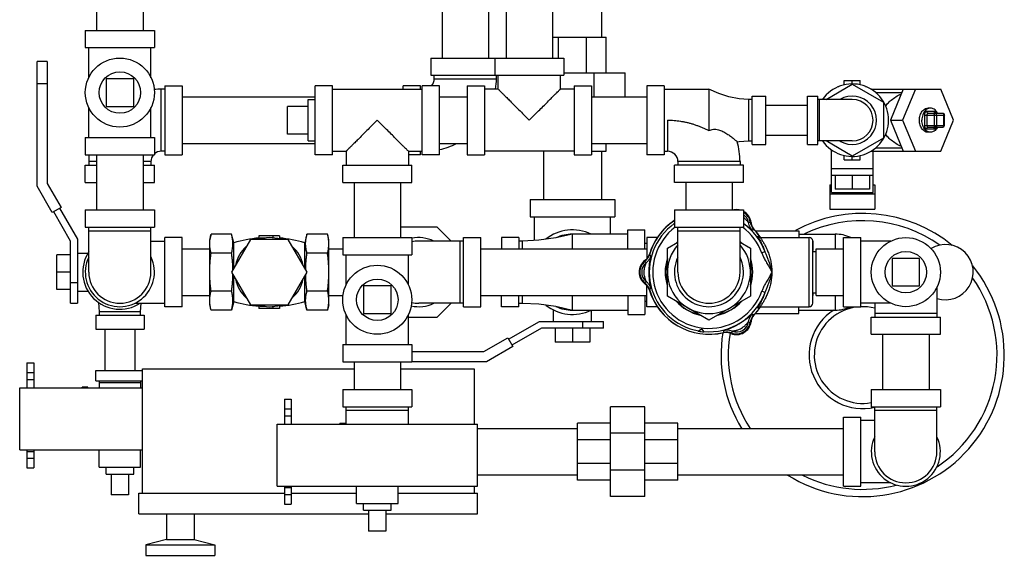
# Model space of a CAD drawing. Units: inches. Extents: x -54 to 65, y -35 to 60.
# Drawn here: x 2 to 19, y 30 to 40 of the extents above; entities that cross this region are included whole.
import ezdxf

# ---------------------------------------------------------------- set-up
doc = ezdxf.new("R2010")
doc.units = ezdxf.units.IN
doc.header["$LTSCALE"] = 1.21
doc.header["$MEASUREMENT"] = 0
doc.layers.get('0').update_dxf_attribs({"linetype": 'CONTINUOUS'})
for name, color, linetype in [('02___PRT_ALL_AXES', 7, 'CONTINUOUS'), ('06460B', 7, 'CONTINUOUS'), ('06462B', 7, 'CONTINUOUS')]:
    doc.layers.add(name, color=color, linetype=linetype)

msp = doc.modelspace()

# ---------------------------------------------------------------- linework, layer by layer
at = {"color": 7, "linetype": 'CONTINUOUS'}
for p, q in [((10.364, 43.307), (10.364, 38.869)), ((11.204, 43.307), (11.204, 38.869)), ((2.957, 40.369), (2.957, 39.369)), ((3.797, 40.369), (3.797, 39.369)), ((12.09, 40.08), (12.09, 39.244)), ((9.207, 39.869), (9.207, 38.869)), ((10.047, 39.869), (10.047, 38.869)), ((2.752, 39.369), (2.752, 39.057)), ((2.752, 39.369), (4.002, 39.369)), ((4.002, 39.369), (4.002, 39.057)), ((11.204, 39.244), (12.174, 39.244)), ((11.312, 38.869), (11.312, 39.244)), ((11.817, 38.604), (11.817, 39.244)), ((12.174, 38.604), (12.174, 39.244)), ((2.752, 39.057), (4.002, 39.057)), ((2.815, 38.513), (2.815, 39.057)), ((3.94, 38.513), (3.94, 39.057)), ((9.002, 38.869), (9.002, 38.557)), ((9.002, 38.869), (11.409, 38.869)), ((10.159, 38.869), (10.159, 38.557)), ((11.409, 38.869), (11.409, 38.557)), ((1.879, 36.549), (1.879, 38.807)), ((2.064, 38.807), (1.879, 38.807)), ((2.064, 38.807), (2.064, 36.599)), ((3.127, 38.494), (3.127, 37.994)), ((3.627, 38.494), (3.127, 38.494)), ((3.627, 37.994), (3.627, 38.494)), ((9.002, 38.557), (11.409, 38.557)), ((9.065, 38.494), (9.065, 38.557)), ((9.065, 38.494), (10.19, 38.494)), ((10.19, 38.494), (10.19, 38.557)), ((10.221, 38.307), (10.221, 38.557)), ((11.346, 38.307), (11.346, 38.557)), ((11.409, 38.604), (12.518, 38.604)), ((11.96, 38.164), (11.96, 38.604)), ((12.518, 38.164), (12.518, 38.604)), ((2.064, 38.401), (1.879, 38.401)), ((4.127, 37.182), (4.127, 38.307)), ((4.19, 38.307), (4.127, 38.307)), ((4.19, 38.369), (4.19, 37.119)), ((4.19, 38.369), (4.502, 38.369)), ((4.502, 38.369), (4.502, 37.119)), ((6.909, 37.119), (6.909, 38.369)), ((7.221, 38.369), (6.909, 38.369)), ((7.221, 37.119), (7.221, 38.369)), ((7.221, 38.307), (8.846, 38.307)), ((8.502, 38.307), (8.502, 38.369)), ((8.815, 38.369), (8.502, 38.369)), ((8.815, 38.307), (8.815, 38.369)), ((8.846, 37.119), (8.846, 38.369)), ((9.159, 38.369), (8.846, 38.369)), ((9.159, 37.119), (9.159, 38.369)), ((9.659, 38.369), (9.659, 37.119)), ((9.659, 38.369), (9.971, 38.369)), ((9.971, 38.369), (9.971, 37.119)), ((10.221, 38.307), (9.971, 38.307)), ((11.596, 38.307), (11.346, 38.307)), ((11.596, 38.369), (11.909, 38.369)), ((11.596, 38.369), (11.596, 37.119)), ((11.909, 38.369), (11.909, 37.119)), ((13.221, 38.369), (12.909, 38.369)), ((12.909, 38.369), (12.909, 37.119)), ((13.221, 38.369), (13.221, 37.119)), ((13.221, 38.307), (14.034, 38.307)), ((14.034, 38.307), (14.034, 37.557)), ((16.152, 38.119), (16.627, 38.394)), ((16.365, 38.344), (16.375, 38.354)), ((16.483, 38.463), (16.772, 38.463)), ((16.483, 38.385), (16.483, 38.463)), ((16.627, 38.401), (16.627, 38.463)), ((16.627, 38.394), (17.19, 38.069)), ((16.772, 38.385), (16.772, 38.463)), ((16.866, 38.354), (16.88, 38.354)), ((16.962, 38.307), (18.227, 38.307)), ((17.547, 38.307), (17.317, 37.744)), ((17.768, 38.307), (17.538, 37.744)), ((18.457, 37.744), (18.227, 38.307)), ((4.502, 38.164), (6.909, 38.164)), ((9.159, 38.164), (9.659, 38.164)), ((11.909, 38.164), (12.909, 38.164)), ((14.815, 38.119), (14.752, 38.119)), ((14.752, 38.119), (14.752, 37.369)), ((14.815, 38.182), (15.065, 38.182)), ((14.815, 37.307), (14.815, 38.182)), ((15.065, 37.307), (15.065, 38.182)), ((15.815, 38.182), (16.002, 38.182)), ((15.815, 37.307), (15.815, 38.182)), ((16.002, 37.307), (16.002, 38.182)), ((16.627, 38.119), (16.002, 38.119)), ((16.034, 37.369), (16.034, 38.119)), ((17.049, 38.244), (17.521, 38.244)), ((2.815, 37.432), (2.815, 37.976)), ((3.127, 37.994), (3.627, 37.994)), ((3.94, 37.432), (3.94, 37.976)), ((6.409, 37.494), (6.409, 37.994)), ((15.065, 38.014), (15.815, 38.014)), ((17.19, 38.069), (17.19, 37.42)), ((18.042, 37.963), (17.997, 37.963)), ((17.931, 37.838), (18.294, 37.838)), ((17.931, 37.838), (17.931, 37.651)), ((18.108, 37.901), (17.975, 37.901)), ((17.975, 37.838), (17.975, 37.651)), ((17.997, 37.869), (18.263, 37.869)), ((18.108, 37.838), (18.108, 37.651)), ((18.152, 37.838), (18.152, 37.651)), ((18.285, 37.651), (18.285, 37.838)), ((18.294, 37.651), (18.294, 37.838)), ((13.284, 37.744), (13.284, 37.182)), ((17.317, 37.744), (17.538, 37.744)), ((17.317, 37.744), (17.547, 37.182)), ((17.538, 37.744), (17.768, 37.182)), ((17.931, 37.651), (18.294, 37.651)), ((17.975, 37.588), (18.108, 37.588)), ((17.997, 37.619), (18.263, 37.619)), ((18.227, 37.182), (18.457, 37.744)), ((2.752, 37.432), (2.752, 37.119)), ((2.752, 37.432), (4.002, 37.432)), ((4.002, 37.432), (4.002, 37.119)), ((15.065, 37.474), (15.815, 37.474)), ((17.19, 37.42), (16.627, 37.095)), ((18.042, 37.526), (17.997, 37.526)), ((4.502, 37.324), (6.909, 37.324)), ((9.159, 37.324), (9.659, 37.324)), ((11.909, 37.324), (12.909, 37.324)), ((12.174, 37.182), (12.174, 37.324)), ((14.752, 37.369), (14.815, 37.369)), ((14.815, 37.307), (15.065, 37.307)), ((15.815, 37.307), (16.002, 37.307)), ((16.627, 37.369), (16.002, 37.369)), ((16.627, 37.095), (16.152, 37.369)), ((17.049, 37.244), (17.521, 37.244)), ((2.752, 37.119), (4.002, 37.119)), ((2.957, 37.119), (2.957, 36.119)), ((3.797, 37.119), (3.797, 36.119)), ((4.19, 37.182), (4.127, 37.182)), ((4.19, 37.119), (4.502, 37.119)), ((7.221, 37.119), (6.909, 37.119)), ((7.221, 37.182), (7.471, 37.182)), ((7.471, 37.182), (7.471, 36.932)), ((8.596, 37.182), (8.596, 36.932)), ((8.596, 37.182), (8.846, 37.182)), ((8.815, 37.119), (8.596, 37.119)), ((8.815, 37.119), (8.815, 37.182)), ((9.159, 37.119), (8.846, 37.119)), ((9.659, 37.119), (9.971, 37.119)), ((11.596, 37.182), (9.971, 37.182)), ((11.04, 37.182), (11.04, 36.307)), ((11.596, 37.119), (11.909, 37.119)), ((11.909, 37.182), (12.174, 37.182)), ((12.09, 37.182), (12.09, 36.307)), ((13.221, 37.119), (12.909, 37.119)), ((13.221, 37.182), (13.284, 37.182)), ((16.252, 36.438), (16.252, 37.207)), ((16.483, 37.026), (16.483, 37.104)), ((16.627, 37.026), (16.627, 37.088)), ((16.772, 37.026), (16.772, 37.104)), ((16.962, 37.182), (18.227, 37.182)), ((17.002, 36.438), (17.002, 37.182)), ((2.752, 36.619), (2.752, 36.932)), ((2.752, 36.932), (2.957, 36.932)), ((2.815, 36.994), (2.815, 36.932)), ((2.957, 36.994), (2.815, 36.994)), ((3.94, 36.994), (3.797, 36.994)), ((3.797, 36.932), (4.002, 36.932)), ((3.94, 36.994), (3.94, 36.932)), ((4.002, 36.619), (4.002, 36.932)), ((7.409, 36.619), (7.409, 36.932)), ((7.409, 36.932), (8.659, 36.932)), ((8.659, 36.619), (8.659, 36.932)), ((14.659, 36.932), (13.409, 36.932)), ((13.409, 36.619), (13.409, 36.932)), ((14.596, 36.994), (13.471, 36.994)), ((13.471, 36.994), (13.471, 36.932)), ((14.596, 36.994), (14.596, 36.932)), ((14.659, 36.619), (14.659, 36.932)), ((16.483, 37.026), (16.772, 37.026)), ((16.252, 36.869), (17.002, 36.869)), ((17.002, 36.744), (16.252, 36.744)), ((16.315, 36.744), (16.315, 36.494)), ((16.627, 36.744), (16.627, 36.494)), ((16.94, 36.744), (16.94, 36.494)), ((2.154, 36.073), (1.879, 36.549)), ((2.064, 36.599), (2.314, 36.166)), ((2.752, 36.619), (2.957, 36.619)), ((3.797, 36.619), (4.002, 36.619)), ((7.409, 36.619), (8.659, 36.619)), ((7.614, 36.619), (7.614, 35.619)), ((8.454, 36.619), (8.454, 35.619)), ((14.659, 36.619), (13.409, 36.619)), ((13.614, 36.619), (13.614, 36.119)), ((14.454, 36.619), (14.454, 36.119)), ((16.221, 36.572), (16.252, 36.572)), ((16.221, 36.572), (16.221, 36.137)), ((17.002, 36.572), (17.034, 36.572)), ((17.034, 36.572), (17.034, 36.137)), ((16.221, 36.412), (17.034, 36.412)), ((16.252, 36.438), (17.002, 36.438)), ((16.94, 36.494), (16.315, 36.494)), ((2.314, 36.166), (2.154, 36.073)), ((10.799, 36.307), (12.33, 36.307)), ((10.799, 36.307), (10.799, 35.994)), ((12.33, 36.307), (12.33, 35.994)), ((2.487, 35.557), (2.18, 36.088)), ((2.288, 36.151), (2.612, 35.59)), ((2.752, 36.119), (2.752, 35.807)), ((2.752, 36.119), (4.002, 36.119)), ((4.002, 36.119), (4.002, 35.807)), ((10.799, 35.994), (12.33, 35.994)), ((10.877, 35.567), (10.877, 35.994)), ((12.252, 35.682), (12.252, 35.994)), ((13.409, 36.119), (14.659, 36.119)), ((13.409, 36.119), (13.409, 35.807)), ((14.659, 36.119), (14.659, 35.807)), ((16.221, 36.137), (17.034, 36.137)), ((2.752, 35.807), (4.002, 35.807)), ((2.815, 34.994), (2.815, 35.807)), ((3.94, 34.994), (3.94, 35.807)), ((9.12, 35.807), (8.454, 35.807)), ((9.37, 35.557), (9.12, 35.807)), ((13.409, 35.807), (14.659, 35.807)), ((13.471, 34.994), (13.471, 35.807)), ((14.596, 34.994), (14.596, 35.807)), ((2.815, 35.744), (3.94, 35.744)), ((5.027, 35.68), (5.002, 35.588)), ((5.399, 35.68), (5.027, 35.68)), ((5.44, 35.526), (5.399, 35.68)), ((5.893, 35.651), (5.893, 35.612)), ((6.268, 35.651), (5.893, 35.651)), ((6.143, 35.651), (6.143, 35.616)), ((6.268, 35.651), (6.268, 35.604)), ((6.762, 35.68), (6.721, 35.526)), ((7.134, 35.68), (6.762, 35.68)), ((7.159, 35.588), (7.134, 35.68)), ((12.565, 35.682), (11.565, 35.682)), ((11.565, 35.414), (11.565, 35.682)), ((12.565, 35.76), (12.877, 35.76)), ((12.565, 35.414), (12.565, 35.76)), ((12.877, 35.414), (12.877, 35.76)), ((13.471, 35.744), (14.596, 35.744)), ((14.871, 35.744), (15.659, 35.744)), ((15.659, 35.744), (15.659, 35.619)), ((15.659, 35.682), (16.315, 35.682)), ((16.315, 35.682), (16.315, 35.414)), ((2.487, 34.432), (2.487, 35.557)), ((2.612, 35.59), (2.612, 34.432)), ((3.94, 35.557), (4.19, 35.557)), ((4.19, 34.369), (4.19, 35.619)), ((4.502, 35.619), (4.19, 35.619)), ((4.502, 34.369), (4.502, 35.619)), ((5.002, 34.401), (5.002, 35.588)), ((5.738, 35.588), (5.395, 34.994)), ((5.44, 35.072), (5.44, 35.526)), ((6.423, 35.588), (5.738, 35.588)), ((6.766, 34.994), (6.423, 35.588)), ((6.721, 35.072), (6.721, 35.526)), ((7.159, 34.401), (7.159, 35.588)), ((7.409, 35.619), (8.659, 35.619)), ((7.409, 35.619), (7.409, 35.307)), ((8.659, 35.619), (8.659, 35.307)), ((9.596, 35.557), (8.784, 35.557)), ((9.534, 34.432), (9.534, 35.557)), ((9.596, 35.619), (9.909, 35.619)), ((9.596, 34.369), (9.596, 35.619)), ((9.909, 34.369), (9.909, 35.619)), ((10.596, 35.619), (10.284, 35.619)), ((10.284, 35.619), (10.284, 35.414)), ((10.596, 35.619), (10.596, 35.414)), ((10.659, 35.557), (10.596, 35.557)), ((10.659, 35.414), (10.659, 35.557)), ((12.877, 35.519), (12.909, 35.519)), ((13.101, 35.619), (12.909, 35.619)), ((12.909, 35.619), (12.909, 35.237)), ((15.848, 34.369), (15.848, 35.619)), ((15.911, 34.43), (15.911, 35.559)), ((16.471, 35.619), (16.784, 35.619)), ((16.471, 34.369), (16.471, 35.619)), ((16.784, 34.369), (16.784, 35.619)), ((17.326, 35.557), (16.784, 35.557)), ((2.237, 34.682), (2.237, 35.307)), ((2.487, 35.307), (2.237, 35.307)), ((2.612, 35.338), (2.8, 35.338)), ((4.502, 35.414), (5.002, 35.414)), ((5.399, 35.337), (5.027, 35.337)), ((7.134, 35.337), (6.762, 35.337)), ((7.159, 35.414), (7.409, 35.414)), ((7.409, 35.307), (8.659, 35.307)), ((7.471, 34.763), (7.471, 35.307)), ((8.596, 34.763), (8.596, 35.307)), ((9.909, 35.414), (12.909, 35.414)), ((15.048, 35.362), (14.989, 35.341)), ((15.916, 35.369), (15.971, 35.369)), ((15.971, 35.414), (16.471, 35.414)), ((15.971, 34.574), (15.971, 35.414)), ((17.846, 35.244), (17.346, 35.244)), ((17.346, 35.244), (17.346, 34.744)), ((17.846, 34.744), (17.846, 35.244)), ((2.487, 34.994), (2.237, 34.994)), ((5.395, 34.994), (5.738, 34.401)), ((5.44, 34.463), (5.44, 34.917)), ((6.423, 34.401), (6.766, 34.994)), ((6.721, 34.463), (6.721, 34.917)), ((2.487, 34.807), (2.612, 34.807)), ((8.284, 34.744), (7.784, 34.744)), ((7.784, 34.744), (7.784, 34.244)), ((8.284, 34.244), (8.284, 34.744)), ((12.909, 34.369), (12.909, 34.752)), ((17.346, 34.744), (17.846, 34.744)), ((2.487, 34.682), (2.237, 34.682)), ((2.612, 34.651), (2.8, 34.651)), ((4.502, 34.574), (5.002, 34.574)), ((5.399, 34.652), (5.027, 34.652)), ((7.134, 34.652), (6.762, 34.652)), ((7.159, 34.574), (7.415, 34.574)), ((9.909, 34.574), (12.909, 34.574)), ((10.284, 34.369), (10.284, 34.574)), ((10.596, 34.369), (10.596, 34.574)), ((10.659, 34.432), (10.659, 34.574)), ((11.565, 34.307), (11.565, 34.574)), ((12.565, 34.574), (12.565, 34.229)), ((12.877, 34.574), (12.877, 34.229)), ((15.048, 34.627), (14.989, 34.648)), ((15.914, 34.619), (15.971, 34.619)), ((15.971, 34.574), (16.471, 34.574)), ((16.315, 34.574), (16.315, 34.307)), ((18.159, 34.724), (18.159, 34.182)), ((2.487, 34.432), (2.612, 34.432)), ((2.992, 34.445), (3.002, 34.276)), ((3.648, 34.432), (4.19, 34.432)), ((3.752, 34.276), (3.762, 34.432)), ((5.027, 34.309), (5.002, 34.401)), ((5.44, 34.463), (5.399, 34.309)), ((5.738, 34.401), (6.423, 34.401)), ((6.268, 34.385), (6.268, 34.338)), ((6.762, 34.309), (6.721, 34.463)), ((7.159, 34.401), (7.134, 34.309)), ((9.596, 34.432), (8.784, 34.432)), ((9.12, 34.182), (9.37, 34.432)), ((10.596, 34.432), (10.659, 34.432)), ((12.877, 34.469), (12.909, 34.469)), ((17.326, 34.432), (16.784, 34.432)), ((17.034, 34.432), (17.034, 34.182)), ((2.94, 34.213), (2.94, 33.963)), ((2.94, 34.213), (3.815, 34.213)), ((3.002, 34.276), (3.002, 34.213)), ((3.752, 34.276), (3.002, 34.276)), ((3.752, 34.213), (3.752, 34.276)), ((3.815, 34.213), (3.815, 33.963)), ((4.502, 34.369), (4.19, 34.369)), ((5.399, 34.309), (5.027, 34.309)), ((5.893, 34.377), (5.893, 34.338)), ((6.268, 34.338), (5.893, 34.338)), ((6.143, 34.373), (6.143, 34.338)), ((7.134, 34.309), (6.762, 34.309)), ((7.471, 33.682), (7.471, 34.226)), ((7.784, 34.244), (8.284, 34.244)), ((8.596, 33.682), (8.596, 34.226)), ((9.596, 34.369), (9.909, 34.369)), ((10.596, 34.369), (10.284, 34.369)), ((11.221, 34.104), (11.221, 34.31)), ((11.565, 34.307), (12.565, 34.307)), ((11.909, 34.104), (11.909, 34.307)), ((12.565, 34.229), (12.877, 34.229)), ((13.101, 34.369), (12.909, 34.369)), ((14.871, 34.244), (15.659, 34.244)), ((15.659, 34.244), (15.659, 34.369)), ((15.659, 34.307), (16.315, 34.307)), ((16.471, 34.369), (16.784, 34.369)), ((18.159, 34.244), (17.034, 34.244)), ((8.596, 34.182), (9.12, 34.182)), ((10.409, 33.781), (10.969, 34.104)), ((10.969, 34.104), (12.127, 34.104)), ((11.752, 33.979), (11.752, 34.104)), ((12.127, 33.979), (12.127, 34.104)), ((16.971, 34.182), (18.221, 34.182)), ((16.971, 33.869), (16.971, 34.182)), ((18.221, 33.869), (18.221, 34.182)), ((2.94, 33.963), (3.815, 33.963)), ((3.107, 33.963), (3.107, 33.213)), ((3.647, 33.963), (3.647, 33.213)), ((11.002, 33.979), (10.471, 33.672)), ((12.127, 33.979), (11.002, 33.979)), ((11.252, 33.979), (11.252, 33.729)), ((11.565, 33.979), (11.565, 33.729)), ((11.877, 33.979), (11.877, 33.729)), ((13.841, 33.926), (13.899, 33.97)), ((13.899, 33.97), (13.943, 33.913)), ((16.971, 33.869), (18.221, 33.869)), ((17.176, 33.869), (17.176, 32.869)), ((18.016, 33.869), (18.016, 32.869)), ((7.409, 33.682), (8.659, 33.682)), ((7.409, 33.682), (7.409, 33.369)), ((8.659, 33.682), (8.659, 33.369)), ((9.961, 33.557), (10.394, 33.807)), ((10.394, 33.807), (10.486, 33.646)), ((11.877, 33.729), (11.252, 33.729)), ((8.659, 33.557), (9.961, 33.557)), ((10.486, 33.646), (10.01, 33.372)), ((1.697, 33.351), (1.697, 32.901)), ((1.697, 33.351), (1.822, 33.351)), ((1.822, 33.351), (1.822, 32.901)), ((7.409, 33.369), (8.659, 33.369)), ((7.614, 33.369), (7.614, 32.869)), ((8.454, 33.369), (8.454, 32.869)), ((10.01, 33.372), (8.659, 33.372)), ((1.697, 33.176), (1.822, 33.176)), ((2.94, 33.026), (2.94, 33.213)), ((2.94, 33.213), (3.784, 33.213)), ((3.784, 30.994), (3.784, 33.244)), ((3.784, 33.244), (7.614, 33.244)), ((8.454, 33.244), (9.784, 33.244)), ((9.784, 33.244), (9.784, 32.244)), ((1.697, 33.051), (1.822, 33.051)), ((2.94, 33.026), (3.784, 33.026)), ((3.002, 33.026), (3.002, 32.901)), ((3.752, 32.994), (3.002, 32.994)), ((3.752, 33.026), (3.752, 32.901)), ((1.565, 31.776), (1.565, 32.901)), ((1.565, 32.901), (3.784, 32.901)), ((7.409, 32.869), (8.659, 32.869)), ((7.409, 32.869), (7.409, 32.557)), ((8.659, 32.869), (8.659, 32.557)), ((16.971, 32.869), (18.221, 32.869)), ((16.971, 32.869), (16.971, 32.557)), ((18.221, 32.869), (18.221, 32.557)), ((6.354, 32.694), (6.479, 32.694)), ((6.354, 32.694), (6.354, 32.244)), ((6.479, 32.694), (6.479, 32.244)), ((6.354, 32.519), (6.479, 32.519)), ((7.409, 32.557), (8.659, 32.557)), ((7.471, 32.244), (7.471, 32.557)), ((7.471, 32.494), (8.596, 32.494)), ((8.596, 32.244), (8.596, 32.557)), ((12.877, 32.557), (12.252, 32.557)), ((12.252, 30.932), (12.252, 32.557)), ((12.877, 30.932), (12.877, 32.557)), ((16.971, 32.557), (18.221, 32.557)), ((17.034, 31.744), (17.034, 32.557)), ((17.034, 32.494), (18.159, 32.494)), ((18.159, 31.744), (18.159, 32.557)), ((6.221, 32.244), (9.846, 32.244)), ((6.221, 31.119), (6.221, 32.244)), ((6.354, 32.394), (6.479, 32.394)), ((9.846, 31.119), (9.846, 32.244)), ((12.252, 32.26), (11.659, 32.26)), ((11.659, 31.229), (11.659, 32.26)), ((13.471, 32.26), (12.877, 32.26)), ((13.471, 31.229), (13.471, 32.26)), ((16.471, 32.369), (16.784, 32.369)), ((16.471, 31.119), (16.471, 32.369)), ((16.784, 31.119), (16.784, 32.369)), ((17.034, 32.307), (16.784, 32.307)), ((9.846, 32.164), (11.659, 32.164)), ((12.877, 32.081), (12.252, 32.081)), ((13.471, 32.164), (16.471, 32.164)), ((12.252, 31.958), (11.659, 31.958)), ((13.471, 31.958), (12.877, 31.958)), ((1.565, 31.776), (3.784, 31.776)), ((1.697, 31.776), (1.697, 31.451)), ((1.697, 31.751), (1.822, 31.751)), ((1.822, 31.776), (1.822, 31.451)), ((1.697, 31.627), (1.822, 31.627)), ((12.252, 31.531), (11.659, 31.531)), ((13.471, 31.531), (12.877, 31.531)), ((1.697, 31.451), (1.822, 31.451)), ((12.877, 31.408), (12.252, 31.408)), ((9.846, 31.324), (11.659, 31.324)), ((12.252, 31.229), (11.659, 31.229)), ((13.471, 31.229), (12.877, 31.229)), ((13.471, 31.324), (16.471, 31.324)), ((17.326, 31.182), (16.784, 31.182)), ((3.721, 30.994), (6.354, 30.994)), ((3.721, 30.619), (3.721, 30.994)), ((6.221, 31.119), (9.846, 31.119)), ((6.354, 31.119), (6.354, 30.794)), ((6.354, 31.094), (6.479, 31.094)), ((6.479, 31.119), (6.479, 30.794)), ((6.479, 30.994), (7.659, 30.994)), ((8.409, 30.994), (9.846, 30.994)), ((9.784, 31.119), (9.784, 30.994)), ((9.846, 30.619), (9.846, 30.994)), ((16.471, 31.119), (16.784, 31.119)), ((3.534, 30.966), (3.221, 30.966)), ((6.354, 30.97), (6.479, 30.97)), ((12.877, 30.932), (12.252, 30.932)), ((6.354, 30.794), (6.479, 30.794)), ((3.721, 30.619), (7.877, 30.619)), ((4.221, 30.619), (4.221, 30.157)), ((4.721, 30.619), (4.721, 30.157)), ((8.19, 30.619), (9.846, 30.619)), ((8.19, 30.309), (7.877, 30.309)), ((4.221, 30.157), (3.846, 30.057)), ((4.221, 30.157), (4.721, 30.157)), ((4.721, 30.157), (5.096, 30.057)), ((3.846, 30.057), (5.096, 30.057)), ((3.846, 30.057), (3.846, 29.869)), ((5.096, 30.057), (5.096, 29.869)), ((3.846, 29.869), (5.096, 29.869))]:
    msp.add_line(p, q, dxfattribs=at)
for points in [[(14.752, 38.119), (14.578, 38.13), (14.395, 38.165), (14.211, 38.225), (14.034, 38.307)], [(18.263, 37.869), (18.272, 37.868), (18.28, 37.864), (18.287, 37.857), (18.292, 37.848), (18.294, 37.838)], [(18.263, 37.619), (18.272, 37.621), (18.28, 37.625), (18.287, 37.632), (18.292, 37.641), (18.294, 37.651)], [(14.546, 37.354), (14.578, 37.359), (14.752, 37.369)], [(11.565, 35.682), (11.265, 35.613), (10.958, 35.571), (10.659, 35.557)], [(14.97, 35.619), (14.962, 35.62), (14.949, 35.623), (14.941, 35.627), (14.936, 35.63), (14.934, 35.631)], [(10.659, 34.432), (10.958, 34.418), (11.265, 34.376), (11.565, 34.307)], [(14.934, 34.358), (14.934, 34.358), (14.936, 34.359), (14.941, 34.362), (14.949, 34.366), (14.962, 34.369), (14.97, 34.369)]]:
    msp.add_lwpolyline(points, dxfattribs=at)
for centre in [(3.377, 38.244), (17.596, 34.994), (8.034, 34.494)]:
    msp.add_circle(centre, 0.625, dxfattribs=at)
for centre, radius, start, end in [((8.877, 38.494), 0.188, 318.0023, 360), ((8.877, 38.494), 1.312, 351.776, 360), ((4.127, 36.994), 1.312, 90, 95.6683), ((16.627, 37.744), 0.656, 214.9027, 145.0973), ((16.627, 37.744), 0.438, 239.2843, 120.7157), ((16.627, 37.744), 0.375, 270, 90), ((8.877, 38.494), 1.312, 282.3873, 296.858), ((13.284, 36.994), 1.312, 0, 15.9139), ((4.127, 36.994), 1.312, 174.53, 180), ((4.127, 36.994), 0.188, 138.0023, 180), ((4.127, 36.994), 0.188, 90, 131.9977), ((13.284, 36.994), 0.188, 0, 90), ((14.534, 35.861), 0.25, 9.8384, 60), ((14.534, 35.861), 0.217, 8.6118, 54.8159), ((16.815, 33.494), 2.562, 50.7516, 118.3607), ((14.034, 34.994), 1.125, 123.8266, 163.7864), ((14.034, 34.994), 1.017, 126.7474, 340.0764), ((14.034, 34.994), 1.017, 19.9236, 53.1691), ((15.026, 35.946), 0.25, 189.8384, 223.7864), ((16.815, 33.494), 2.431, 54.9771, 115.6448), ((11.565, 34.994), 0.766, 64.0391, 128.9917), ((11.565, 34.994), 0.688, 90, 115.6867), ((14.034, 34.994), 1.125, 33.7341, 43.7864), ((16.315, 34.994), 0.688, 65.709, 90), ((6.08, 33.384), 2.236, 94.8109, 106.6513), ((6.08, 34.994), 0.625, 131.8051, 168.1949), ((6.08, 34.994), 0.625, 71.8051, 108.1949), ((6.08, 33.384), 2.236, 73.3487, 85.1891), ((6.08, 34.994), 0.625, 11.8051, 48.1949), ((8.784, 34.994), 0.625, 64.3446, 101.5664), ((8.784, 34.994), 0.562, 90, 102.8805), ((15.848, 35.557), 0.0625, 2, 90), ((18.315, 34.994), 0.5, 251.7428, 121.6928), ((3.377, 34.994), 0.672, 147.0686, 303.0302), ((12.713, 35.378), 0.25, 309.8384, 343.7864), ((3.377, 34.994), 0.625, 154.3446, 25.6554), ((13.034, 34.994), 0.25, 129.8384, 230.1616), ((13.034, 34.994), 0.217, 128.6118, 231.3882), ((14.034, 34.994), 0.625, 154.3446, 25.6554), ((16.815, 33.494), 2.562, 237.9427, 38.9977), ((3.377, 34.994), 0.562, 180, 360), ((14.034, 34.994), 0.562, 180, 360), ((6.08, 34.994), 0.625, 191.8051, 228.1949), ((6.08, 34.994), 0.625, 311.8051, 348.1949), ((12.713, 34.611), 0.25, 16.2136, 50.1616), ((16.815, 33.494), 2.431, 303.6281, 35.0973), ((14.034, 34.994), 1.125, 196.2136, 283.7864), ((14.034, 34.994), 1.079, 264.8826, 340.0764), ((6.08, 36.605), 2.236, 253.3487, 265.1891), ((6.08, 34.994), 0.625, 251.8051, 288.1949), ((6.08, 36.605), 2.236, 274.8109, 286.6513), ((8.784, 34.994), 0.625, 257.496, 295.6554), ((8.784, 34.994), 0.562, 256.7218, 270), ((11.565, 34.994), 0.766, 231.0083, 295.9609), ((15.848, 34.432), 0.0625, 270, 358), ((11.565, 34.994), 0.688, 244.3133, 270), ((15.026, 34.043), 0.25, 136.2136, 170.1616), ((14.034, 34.994), 1.125, 316.2136, 326.2397), ((16.815, 33.494), 0.969, 122.743, 283.14), ((16.815, 33.494), 0.875, 75.4665, 280.291), ((16.315, 34.994), 0.688, 270, 294.291), ((14.534, 34.128), 0.25, 249.8384, 350.1616), ((14.534, 34.128), 0.217, 248.6118, 351.3882), ((14.034, 34.994), 1.086, 259.78, 265.2033), ((16.815, 33.494), 2.562, 170.9369, 211.3482), ((14.361, 33.659), 0.25, 69.8384, 103.7864), ((16.815, 33.494), 2.431, 170.6472, 213.2335), ((17.596, 31.744), 0.625, 154.3446, 25.6554), ((17.596, 31.744), 0.562, 180, 360), ((16.815, 33.494), 2.431, 243.4571, 284.5911)]:
    msp.add_arc(centre, radius, start, end, dxfattribs=at)
for points, start_tangent, end_tangent in [([(10.221, 38.307), (10.225, 38.303), (10.237, 38.291), (10.257, 38.271), (10.286, 38.242), (10.325, 38.203), (10.375, 38.153), (10.436, 38.092), (10.51, 38.018), (10.594, 37.934), (10.686, 37.842), (10.784, 37.744)], (-0.795495, 0), (0.56506, -0.559929)), ([(10.784, 37.744), (10.881, 37.842), (10.973, 37.934), (11.057, 38.018), (11.131, 38.092), (11.192, 38.153), (11.242, 38.203), (11.281, 38.242), (11.31, 38.271), (11.33, 38.291), (11.342, 38.303), (11.346, 38.307)], (0.565061, 0.559927), (-0.795495, 0)), ([(17.23, 37.998), (17.239, 38.01), (17.297, 38.076), (17.372, 38.138), (17.465, 38.196), (17.509, 38.217)], (0.208413, 0.291658), (0.32608, 0.148794)), ([(17.843, 37.744), (17.846, 37.79), (17.856, 37.833), (17.872, 37.873), (17.894, 37.907), (17.92, 37.934), (17.95, 37.953), (17.981, 37.962), (17.997, 37.963)], (0, 0.294914), (0.296035, 0)), ([(18.042, 37.963), (18.007, 37.958), (17.974, 37.942), (17.945, 37.916), (17.921, 37.881), (17.902, 37.839), (17.891, 37.793), (17.887, 37.744)], (-0.29593, 0), (0, -0.294834)), ([(18.168, 37.87), (18.163, 37.881), (18.138, 37.916), (18.109, 37.942), (18.076, 37.958), (18.042, 37.963)], (-0.073451, 0.148481), (-0.166041, 0)), ([(17.975, 37.901), (17.968, 37.9), (17.96, 37.897), (17.952, 37.891), (17.944, 37.883), (17.938, 37.873), (17.934, 37.861), (17.932, 37.849), (17.931, 37.838)], (-0.08428, 0), (0, -0.08428)), ([(17.975, 37.901), (17.977, 37.889), (17.982, 37.879), (17.989, 37.872), (17.997, 37.869)], (0, -0.041937), (0.041937, 0)), ([(17.997, 37.869), (17.994, 37.869), (17.99, 37.868), (17.986, 37.865), (17.982, 37.861), (17.979, 37.855), (17.977, 37.85), (17.976, 37.844), (17.975, 37.838)], (-0.04214, 0), (0, -0.04214)), ([(18.146, 37.87), (18.145, 37.871), (18.14, 37.882), (18.132, 37.89), (18.124, 37.896), (18.116, 37.9), (18.108, 37.901)], (-0.019809, 0.048407), (-0.052244, 0)), ([(18.108, 37.901), (18.11, 37.889), (18.114, 37.879), (18.122, 37.872), (18.13, 37.869)], (0, -0.041937), (0.041937, 0)), ([(18.108, 37.838), (18.11, 37.85), (18.114, 37.86), (18.122, 37.867), (18.13, 37.869)], (0, 0.041937), (0.041937, 0)), ([(18.152, 37.838), (18.151, 37.848), (18.148, 37.857), (18.143, 37.863), (18.137, 37.868), (18.13, 37.869)], (0, 0.042034), (-0.042034, 0)), ([(18.285, 37.838), (18.284, 37.848), (18.28, 37.857), (18.276, 37.864), (18.269, 37.868), (18.263, 37.869)], (0, 0.042034), (-0.042034, 0)), ([(8.034, 37.744), (7.936, 37.647), (7.844, 37.555), (7.76, 37.471), (7.686, 37.397), (7.625, 37.336), (7.575, 37.286), (7.536, 37.247), (7.507, 37.218), (7.487, 37.198), (7.475, 37.186), (7.471, 37.182)], (-0.565061, -0.559927), (0.795495, 0)), ([(8.596, 37.182), (8.592, 37.186), (8.58, 37.198), (8.56, 37.218), (8.531, 37.247), (8.492, 37.286), (8.442, 37.336), (8.381, 37.397), (8.307, 37.471), (8.223, 37.555), (8.131, 37.647), (8.034, 37.744)], (0.795495, 0), (-0.56506, 0.559929)), ([(13.284, 37.744), (13.343, 37.743), (13.402, 37.74), (13.462, 37.734), (13.521, 37.726), (13.58, 37.715), (13.638, 37.703), (13.697, 37.688), (13.754, 37.671), (13.812, 37.651), (13.869, 37.63), (13.925, 37.608), (13.98, 37.583), (14.034, 37.557)], (0.780129, -0.000185), (0.697807, -0.348808)), ([(17.997, 37.526), (17.981, 37.527), (17.95, 37.536), (17.92, 37.555), (17.894, 37.582), (17.872, 37.616), (17.856, 37.656), (17.846, 37.699), (17.843, 37.744)], (-0.296035, 0), (0, 0.294914)), ([(18.042, 37.526), (18.007, 37.531), (17.974, 37.547), (17.945, 37.573), (17.921, 37.608), (17.902, 37.65), (17.891, 37.696), (17.887, 37.744)], (-0.29593, 0), (0, 0.294834)), ([(17.931, 37.651), (17.932, 37.64), (17.934, 37.629), (17.938, 37.618), (17.944, 37.607), (17.951, 37.599), (17.959, 37.593), (17.967, 37.589), (17.975, 37.588)], (0, -0.084277), (0.084277, 0)), ([(17.975, 37.651), (17.976, 37.646), (17.977, 37.64), (17.979, 37.634), (17.982, 37.629), (17.985, 37.625), (17.989, 37.622), (17.993, 37.62), (17.997, 37.619)], (0, -0.042138), (0.042138, 0)), ([(17.975, 37.588), (17.977, 37.6), (17.982, 37.61), (17.989, 37.617), (17.997, 37.619)], (0, 0.041937), (0.041937, 0)), ([(18.168, 37.619), (18.163, 37.608), (18.138, 37.573), (18.109, 37.547), (18.076, 37.531), (18.042, 37.526)], (-0.073451, -0.148481), (-0.166041, 0)), ([(18.13, 37.619), (18.122, 37.622), (18.114, 37.629), (18.11, 37.639), (18.108, 37.651)], (-0.041937, 0), (0, 0.041937)), ([(18.108, 37.588), (18.11, 37.6), (18.114, 37.61), (18.122, 37.617), (18.13, 37.619)], (0, 0.041937), (0.041937, 0)), ([(18.108, 37.588), (18.115, 37.589), (18.123, 37.592), (18.131, 37.598), (18.139, 37.606), (18.145, 37.616), (18.146, 37.619)], (0.052219, 0), (0.019821, 0.048375)), ([(18.152, 37.651), (18.151, 37.641), (18.148, 37.632), (18.143, 37.625), (18.137, 37.621), (18.13, 37.619)], (0, -0.042034), (-0.042034, 0)), ([(18.285, 37.651), (18.284, 37.641), (18.28, 37.632), (18.276, 37.625), (18.269, 37.621), (18.263, 37.619)], (0, -0.042034), (-0.042034, 0)), ([(14.034, 37.557), (14.074, 37.572), (14.116, 37.58), (14.161, 37.579), (14.205, 37.571), (14.246, 37.557), (14.285, 37.54), (14.323, 37.521), (14.359, 37.499), (14.392, 37.477), (14.423, 37.455), (14.455, 37.431), (14.485, 37.407), (14.511, 37.385), (14.531, 37.368), (14.542, 37.358), (14.546, 37.354)], (0.522241, 0.258386), (0.435618, -0.386957)), ([(17.509, 37.272), (17.465, 37.293), (17.372, 37.351), (17.297, 37.413), (17.239, 37.478), (17.23, 37.491)], (-0.32608, 0.148794), (-0.208412, 0.291657)), ([(14.659, 35.983), (14.678, 35.968), (14.7, 35.946), (14.718, 35.928), (14.731, 35.913), (14.74, 35.902), (14.746, 35.895), (14.748, 35.893)], (0.100825, -0.077982), (0.107808, 0.067852)), ([(14.659, 35.879), (14.671, 35.87), (14.713, 35.839), (14.749, 35.811), (14.777, 35.787), (14.798, 35.77), (14.811, 35.759), (14.816, 35.756)], (0.164443, -0.113521), (0.175512, 0.095539)), ([(14.816, 35.756), (14.784, 35.797), (14.761, 35.843), (14.748, 35.893)], (-0.108064, 0.111123), (-0.02327, 0.153247)), ([(5.008, 35.587), (5.012, 35.611), (5.018, 35.645), (5.027, 35.68)], (0.012887, 0.093801), (0.024503, 0.091445)), ([(5.399, 35.337), (5.408, 35.376), (5.415, 35.414), (5.42, 35.452), (5.423, 35.49), (5.423, 35.528), (5.42, 35.566), (5.415, 35.603), (5.408, 35.641), (5.399, 35.68)], (0.089884, 0.335451), (-0.089884, 0.335451)), ([(6.762, 35.337), (6.753, 35.376), (6.746, 35.414), (6.741, 35.452), (6.738, 35.49), (6.738, 35.528), (6.741, 35.566), (6.746, 35.603), (6.753, 35.641), (6.762, 35.68)], (-0.089884, 0.335451), (0.089884, 0.335451)), ([(7.153, 35.587), (7.149, 35.611), (7.143, 35.645), (7.134, 35.68)], (-0.012887, 0.093801), (-0.024503, 0.091445)), ([(5.002, 35.509), (5.003, 35.543), (5.007, 35.577), (5.008, 35.587)], (0, 0.078976), (0.010751, 0.07825)), ([(5.027, 35.337), (5.018, 35.372), (5.012, 35.407), (5.007, 35.441), (5.003, 35.475), (5.002, 35.509)], (-0.044943, 0.16773), (0, 0.173647)), ([(5.893, 35.612), (5.943, 35.615), (5.994, 35.615), (6.006, 35.615)], (0.112473, 0.009466), (0.112841, -0.003044)), ([(6.184, 35.61), (6.185, 35.61), (6.226, 35.608), (6.268, 35.604)], (0.084027, -0.003942), (0.083814, -0.007137)), ([(7.134, 35.337), (7.143, 35.372), (7.149, 35.407), (7.154, 35.441), (7.158, 35.475), (7.159, 35.509)], (0.044943, 0.16773), (0, 0.173647)), ([(7.159, 35.509), (7.158, 35.543), (7.154, 35.577), (7.153, 35.587)], (0, 0.078976), (-0.010751, 0.07825)), ([(14.969, 35.618), (14.974, 35.606), (14.989, 35.582), (15.012, 35.543), (15.044, 35.488), (15.077, 35.42), (15.109, 35.342), (15.136, 35.258), (15.155, 35.171), (15.167, 35.084), (15.171, 34.994)], (-0.456854, -0.211326), (0.000022, -0.664767)), ([(14.97, 35.618), (14.969, 35.618)], (-0.001192, -0.000179), (-0.000855, -0.000395)), ([(5.002, 34.994), (5.003, 35.063), (5.007, 35.132), (5.012, 35.2), (5.018, 35.268), (5.027, 35.337)], (0, 0.343934), (0.04567, 0.340888)), ([(5.423, 35.042), (5.422, 35.063), (5.419, 35.132), (5.414, 35.2), (5.407, 35.268), (5.399, 35.337)], (-0.006344, 0.296254), (-0.039346, 0.293682)), ([(6.738, 35.042), (6.739, 35.063), (6.742, 35.132), (6.747, 35.2), (6.754, 35.268), (6.762, 35.337)], (0.006344, 0.296254), (0.039346, 0.293682)), ([(7.159, 34.994), (7.158, 35.063), (7.154, 35.132), (7.149, 35.2), (7.143, 35.268), (7.134, 35.337)], (0, 0.343934), (-0.04567, 0.340888)), ([(12.983, 35.291), (12.964, 35.243), (12.935, 35.2), (12.898, 35.164)], (-0.042204, -0.149148), (-0.121081, -0.096776)), ([(12.951, 34.994), (12.952, 35.05), (12.956, 35.102), (12.961, 35.148), (12.966, 35.19), (12.972, 35.225), (12.977, 35.253), (12.981, 35.274), (12.983, 35.287), (12.983, 35.291)], (0.000034, 0.299145), (-0.256378, 0.154136)), ([(14.989, 35.341), (15, 35.313), (15.014, 35.283), (15.029, 35.252), (15.047, 35.219), (15.067, 35.184), (15.088, 35.147), (15.112, 35.106), (15.135, 35.065), (15.155, 35.027), (15.171, 34.994)], (0.133421, -0.368056), (0.167539, -0.353832)), ([(15.048, 35.362), (15.057, 35.337), (15.068, 35.309), (15.08, 35.278), (15.093, 35.245), (15.107, 35.208), (15.122, 35.166), (15.137, 35.121), (15.151, 35.074), (15.163, 35.031), (15.171, 34.994)], (0.128714, -0.366254), (0.080933, -0.379682)), ([(12.861, 34.994), (12.863, 35.03), (12.868, 35.061), (12.874, 35.089), (12.881, 35.112), (12.887, 35.131), (12.892, 35.145), (12.896, 35.156), (12.898, 35.162), (12.898, 35.164)], (0.000007, 0.174551), (-0.154735, 0.08078)), ([(5.027, 34.652), (5.018, 34.721), (5.012, 34.79), (5.007, 34.858), (5.003, 34.926), (5.002, 34.994)], (-0.04567, 0.340888), (0, 0.343934)), ([(5.399, 34.652), (5.407, 34.721), (5.414, 34.79), (5.419, 34.858), (5.422, 34.926), (5.423, 34.947)], (0.039345, 0.293678), (0.006345, 0.29625)), ([(6.762, 34.652), (6.754, 34.721), (6.747, 34.79), (6.742, 34.858), (6.739, 34.926), (6.738, 34.947)], (-0.039345, 0.293678), (-0.006345, 0.29625)), ([(7.134, 34.652), (7.143, 34.721), (7.149, 34.79), (7.154, 34.858), (7.158, 34.926), (7.159, 34.994)], (0.04567, 0.340888), (0, 0.343934)), ([(12.898, 34.825), (12.898, 34.826), (12.898, 34.828), (12.896, 34.832), (12.894, 34.839), (12.89, 34.848), (12.886, 34.86), (12.881, 34.877), (12.875, 34.898), (12.868, 34.925), (12.863, 34.958), (12.861, 34.994)], (0.155249, 0.079827), (-0.000009, 0.17457)), ([(12.983, 34.698), (12.983, 34.699), (12.983, 34.704), (12.982, 34.712), (12.979, 34.726), (12.976, 34.744), (12.972, 34.768), (12.967, 34.798), (12.961, 34.837), (12.956, 34.883), (12.952, 34.937), (12.951, 34.994)], (0.258194, 0.15118), (-0.000042, 0.299199)), ([(15.171, 34.994), (15.167, 34.905), (15.155, 34.818), (15.136, 34.731), (15.109, 34.647), (15.077, 34.569), (15.043, 34.501), (15.012, 34.446), (14.989, 34.407), (14.974, 34.383), (14.969, 34.371)], (-0.000018, -0.664784), (0.455751, -0.207581)), ([(15.171, 34.994), (15.156, 34.964), (15.137, 34.928), (15.116, 34.89), (15.093, 34.85), (15.07, 34.81), (15.048, 34.772), (15.03, 34.738), (15.014, 34.706), (15, 34.676), (14.989, 34.648)], (-0.167435, -0.353875), (-0.133415, -0.368052)), ([(15.171, 34.995), (15.163, 34.96), (15.153, 34.92), (15.14, 34.876), (15.125, 34.831), (15.109, 34.787), (15.094, 34.747), (15.08, 34.711), (15.068, 34.68), (15.057, 34.652), (15.048, 34.627)], (-0.080864, -0.37969), (-0.128709, -0.366248)), ([(12.983, 34.698), (12.964, 34.746), (12.935, 34.789), (12.898, 34.825)], (-0.042204, 0.149148), (-0.121081, 0.096776)), ([(5.002, 34.48), (5.003, 34.514), (5.007, 34.548), (5.012, 34.582), (5.018, 34.617), (5.027, 34.652)], (0, 0.173647), (0.044943, 0.16773)), ([(5.399, 34.309), (5.408, 34.348), (5.415, 34.386), (5.42, 34.423), (5.423, 34.461), (5.423, 34.499), (5.42, 34.537), (5.415, 34.575), (5.408, 34.613), (5.399, 34.652)], (0.089884, 0.335451), (-0.089884, 0.335451)), ([(6.762, 34.309), (6.753, 34.348), (6.746, 34.386), (6.741, 34.423), (6.738, 34.461), (6.738, 34.499), (6.741, 34.537), (6.746, 34.575), (6.753, 34.613), (6.762, 34.652)], (-0.089884, 0.335451), (0.089884, 0.335451)), ([(7.159, 34.48), (7.158, 34.514), (7.154, 34.548), (7.149, 34.582), (7.143, 34.617), (7.134, 34.652)], (0, 0.173647), (-0.044943, 0.16773)), ([(5.027, 34.309), (5.018, 34.344), (5.012, 34.378), (5.007, 34.412), (5.003, 34.446), (5.002, 34.48)], (-0.044943, 0.16773), (0, 0.173647)), ([(6.268, 34.385), (6.226, 34.381), (6.185, 34.379), (6.184, 34.379)], (-0.083814, -0.007137), (-0.084027, -0.003942)), ([(7.134, 34.309), (7.143, 34.344), (7.149, 34.378), (7.154, 34.412), (7.158, 34.446), (7.159, 34.48)], (0.044943, 0.16773), (0, 0.173647)), ([(6.006, 34.374), (5.994, 34.374), (5.943, 34.374), (5.893, 34.377)], (-0.112841, -0.003044), (-0.112473, 0.009466)), ([(14.302, 33.936), (14.303, 33.937), (14.306, 33.939), (14.312, 33.941), (14.322, 33.945), (14.336, 33.95), (14.354, 33.956), (14.376, 33.964), (14.405, 33.975), (14.439, 33.989), (14.48, 34.007), (14.526, 34.03), (14.578, 34.059), (14.63, 34.091), (14.677, 34.123), (14.718, 34.154), (14.752, 34.181), (14.779, 34.203), (14.798, 34.22), (14.811, 34.23), (14.816, 34.233)], (0.004895, 0.598318), (0.524872, -0.287259)), ([(14.748, 34.096), (14.761, 34.146), (14.784, 34.192), (14.816, 34.233)], (0.02327, 0.153247), (0.108064, 0.111123)), ([(14.969, 34.371), (14.97, 34.371)], (0.000848, -0.000386), (0.001183, -0.00017)), ([(14.454, 33.926), (14.455, 33.927), (14.457, 33.927), (14.46, 33.928), (14.465, 33.929), (14.473, 33.93), (14.483, 33.932), (14.496, 33.934), (14.512, 33.938), (14.533, 33.943), (14.558, 33.951), (14.588, 33.963), (14.622, 33.98), (14.654, 34.002), (14.681, 34.024), (14.703, 34.045), (14.719, 34.063), (14.732, 34.077), (14.741, 34.088), (14.746, 34.094), (14.748, 34.096)], (-0.016599, 0.348719), (0.295186, -0.186401)), ([(14.454, 33.926), (14.405, 33.94), (14.353, 33.943), (14.302, 33.936)], (-0.144351, 0.056471), (-0.150268, -0.038024))]:
    msp.add_spline(points, degree=3, dxfattribs=dict(at, start_tangent=start_tangent, end_tangent=end_tangent))
at = {"layer": '02___PRT_ALL_AXES', "color": 7, "linetype": 'CONTINUOUS'}
for p, q in [((6.784, 37.369), (6.784, 38.119)), ((6.784, 38.119), (6.909, 38.119)), ((6.784, 37.994), (6.409, 37.994)), ((6.784, 37.494), (6.409, 37.494)), ((6.784, 37.369), (6.909, 37.369)), ((13.284, 35.428), (13.471, 35.536)), ((14.596, 35.536), (14.784, 35.428)), ((14.971, 35.619), (15.848, 35.619)), ((15.911, 35.559), (15.916, 35.401)), ((13.284, 34.561), (13.284, 35.428)), ((14.784, 35.428), (14.784, 34.561)), ((14.034, 34.128), (13.284, 34.561)), ((14.784, 34.561), (14.034, 34.128)), ((15.911, 34.43), (15.914, 34.537)), ((14.971, 34.369), (15.848, 34.369)), ((2.697, 32.901), (2.697, 32.911)), ((2.797, 32.911), (2.697, 32.911)), ((2.797, 32.901), (2.797, 32.911)), ((7.454, 32.254), (7.354, 32.254)), ((7.354, 32.244), (7.354, 32.254)), ((7.454, 32.244), (7.454, 32.254)), ((3.002, 31.466), (3.002, 31.776)), ((3.752, 31.466), (3.752, 31.776)), ((3.002, 31.466), (3.752, 31.466)), ((3.127, 31.341), (3.127, 31.466)), ((3.627, 31.341), (3.627, 31.466)), ((3.127, 31.341), (3.627, 31.341)), ((3.221, 31.341), (3.221, 30.966)), ((3.534, 31.341), (3.534, 30.966)), ((7.659, 30.809), (7.659, 31.119)), ((8.409, 30.809), (8.409, 31.119)), ((7.659, 30.809), (8.409, 30.809)), ((7.784, 30.684), (7.784, 30.809)), ((7.784, 30.684), (8.284, 30.684)), ((7.877, 30.684), (7.877, 30.309)), ((8.19, 30.684), (8.19, 30.309)), ((8.284, 30.684), (8.284, 30.809))]:
    msp.add_line(p, q, dxfattribs=at)
for centre in [(3.377, 38.244), (17.596, 34.994), (8.034, 34.494)]:
    msp.add_circle(centre, 0.375, dxfattribs=at)
for radius, start, end in [(0.75, 138.6987, 41.3013), (0.792, 135.388, 138.6989), (0.792, 41.3011, 44.612), (0.792, 161.5521, 198.4479), (0.792, 341.5521, 18.4479), (0.792, 221.3011, 258.3526), (0.792, 281.6474, 318.6989)]:
    msp.add_arc((14.034, 34.994), radius, start, end, dxfattribs=at)
at = {"layer": '06460B', "color": 7, "linetype": 'CONTINUOUS'}
for centre, radius, start, end in [((14.534, 35.861), 0.264, 79.2996, 100.8658), ((14.534, 35.861), 0.264, 7.2985, 61.6906), ((14.034, 34.994), 1.132, 45.6475, 46.5902), ((14.034, 34.994), 1.132, 165.6475, 166.5903), ((13.034, 34.994), 0.264, 127.2985, 232.7015), ((14.034, 34.994), 1.132, 193.6289, 194.3525), ((14.534, 34.128), 0.264, 247.2985, 352.7015), ((14.034, 34.994), 1.132, 313.6289, 314.3525), ((14.034, 34.994), 1.132, 285.6475, 286.5903)]:
    msp.add_arc(centre, radius, start, end, dxfattribs=at)
for points, start_tangent, end_tangent in [([(14.796, 35.894), (14.799, 35.875), (14.803, 35.857), (14.809, 35.839), (14.817, 35.821)], (0.009671, -0.075513), (0.031896, -0.069151)), ([(14.817, 35.821), (14.818, 35.819)], (0.00098, -0.002125), (0.001, -0.002116)), ([(14.818, 35.819), (14.825, 35.804)], (0.007137, -0.015099), (0.008127, -0.014584)), ([(14.825, 35.804), (14.835, 35.787), (14.841, 35.778)], (0.014239, -0.026746), (0.017625, -0.024657)), ([(12.928, 35.261), (12.937, 35.275)], (0.009508, 0.01373), (0.008567, 0.01433)), ([(12.937, 35.275), (12.946, 35.293), (12.951, 35.302)], (0.016043, 0.025704), (0.012542, 0.027592)), ([(12.874, 35.205), (12.888, 35.217), (12.902, 35.23), (12.915, 35.244), (12.926, 35.259)], (0.06056, 0.046132), (0.043939, 0.062198)), ([(12.926, 35.259), (12.928, 35.261)], (0.00135, 0.001911), (0.001332, 0.001924)), ([(12.926, 34.73), (12.915, 34.745), (12.902, 34.759), (12.888, 34.772), (12.874, 34.784)], (-0.043939, 0.062198), (-0.06056, 0.046132)), ([(12.928, 34.728), (12.926, 34.73)], (-0.001332, 0.001924), (-0.00135, 0.001912)), ([(12.937, 34.714), (12.928, 34.728)], (-0.008567, 0.01433), (-0.009508, 0.01373)), ([(12.951, 34.687), (12.946, 34.696), (12.937, 34.714)], (-0.012542, 0.027592), (-0.016044, 0.025704)), ([(14.841, 34.211), (14.835, 34.202), (14.825, 34.185)], (-0.017625, -0.024658), (-0.014239, -0.026746)), ([(14.817, 34.168), (14.809, 34.15), (14.803, 34.132), (14.799, 34.114), (14.796, 34.095)], (-0.031895, -0.069151), (-0.009671, -0.075512)), ([(14.818, 34.17), (14.817, 34.168)], (-0.001, -0.002116), (-0.00098, -0.002125)), ([(14.825, 34.185), (14.818, 34.17)], (-0.008127, -0.014584), (-0.007137, -0.015099)), ([(14.339, 33.904), (14.319, 33.904), (14.309, 33.903)], (-0.030282, 0.001042), (-0.030166, -0.002935)), ([(14.432, 33.885), (14.414, 33.891), (14.396, 33.897), (14.377, 33.901), (14.358, 33.903), (14.339, 33.904)], (-0.087792, 0.036727), (-0.095153, 0.001449))]:
    msp.add_spline(points, degree=3, dxfattribs=dict(at, start_tangent=start_tangent, end_tangent=end_tangent))
at = {"layer": '06462B', "color": 7, "linetype": 'CONTINUOUS'}
for p, q in [((15.916, 35.401), (15.916, 35.4)), ((15.914, 34.537), (15.914, 34.537))]:
    msp.add_line(p, q, dxfattribs=at)
for radius, start, end in [(1.079, 125.4721, 260.1007), (1.122, 123.9157, 163.8221), (1.079, 19.9237, 54.5461), (1.122, 33.7359, 43.8221), (0.785, 135.87, 136.7048), (0.785, 43.2952, 44.13), (0.785, 163.2073, 196.7927), (0.785, 343.2073, 16.7927), (1.122, 196.1777, 283.8221), (0.785, 223.2952, 256.4759), (0.785, 283.5241, 316.7048), (1.122, 316.1777, 326.0637)]:
    msp.add_arc((14.034, 34.994), radius, start, end, dxfattribs=at)
for points, start_tangent, end_tangent in [([(14.748, 35.893), (14.758, 35.896), (14.768, 35.899), (14.778, 35.903)], (0.029683, 0.009134), (0.029464, 0.009818)), ([(14.843, 35.772), (14.831, 35.785), (14.82, 35.8), (14.81, 35.815)], (-0.038031, 0.039628), (-0.02762, 0.047475)), ([(14.816, 35.756), (14.825, 35.761), (14.834, 35.766), (14.843, 35.772)], (0.027144, 0.015404), (0.027097, 0.015486)), ([(14.935, 35.632), (14.925, 35.641), (14.919, 35.645), (14.92, 35.639), (14.925, 35.627)], (-0.023448, 0.026256), (0.018104, -0.030594)), ([(14.925, 35.627), (14.928, 35.622)], (0.002455, -0.004148), (0.002514, -0.004153)), ([(14.937, 35.63), (14.935, 35.632)], (-0.001831, 0.002144), (-0.00193, 0.002161)), ([(14.939, 35.627), (14.937, 35.63)], (-0.00224, 0.002675), (-0.002219, 0.002599)), ([(14.928, 35.622), (14.943, 35.595), (14.965, 35.555), (14.992, 35.501), (15.021, 35.436), (15.048, 35.362)], (0.135416, -0.223697), (0.091336, -0.272209)), ([(12.956, 35.307), (12.95, 35.29), (12.943, 35.273), (12.934, 35.257)], (-0.015303, -0.05275), (-0.027305, -0.047657)), ([(12.983, 35.291), (12.974, 35.297), (12.965, 35.302), (12.956, 35.307)], (-0.026912, 0.015805), (-0.02696, 0.015724)), ([(15.915, 34.994), (15.915, 35.07), (15.915, 35.143), (15.915, 35.209), (15.916, 35.268), (15.916, 35.317), (15.916, 35.356), (15.916, 35.383), (15.916, 35.398), (15.916, 35.401)], (0.000698, 0.405502), (0.019241, 0.001002)), ([(15.916, 35.386), (15.916, 35.369)], (-0.000119, -0.016825), (-0.00007, -0.016825)), ([(12.898, 35.164), (12.891, 35.171), (12.883, 35.178), (12.875, 35.185)], (-0.022752, 0.021139), (-0.023234, 0.020607)), ([(15.914, 34.571), (15.914, 34.611), (15.914, 34.661), (15.915, 34.719), (15.915, 34.782), (15.915, 34.851), (15.915, 34.922), (15.915, 34.994)], (0.00152, 0.423717), (0.00073, 0.423719)), ([(12.875, 34.804), (12.883, 34.811), (12.891, 34.818), (12.898, 34.825)], (0.023234, 0.020607), (0.022752, 0.021139)), ([(12.934, 34.732), (12.943, 34.716), (12.95, 34.699), (12.956, 34.682)], (0.027296, -0.047641), (0.015298, -0.052732)), ([(12.956, 34.682), (12.965, 34.687), (12.974, 34.692), (12.983, 34.698)], (0.02696, 0.015724), (0.026912, 0.015805)), ([(15.048, 34.627), (15.021, 34.553), (14.992, 34.488), (14.965, 34.434), (14.943, 34.394), (14.928, 34.367)], (-0.091339, -0.272219), (-0.135448, -0.223712)), ([(15.914, 34.537), (15.914, 34.548), (15.914, 34.571)], (-0.001027, -0.000295), (-0.000114, 0.031945)), ([(15.915, 34.571), (15.915, 34.554), (15.915, 34.54), (15.914, 34.537), (15.914, 34.537)], (-0.000261, -0.034857), (-0.001273, -0.008269)), ([(15.915, 34.619), (15.915, 34.618), (15.915, 34.58)], (-0.000055, -0.038991), (-0.000281, -0.039798)), ([(15.915, 34.58), (15.915, 34.571)], (-0.000067, -0.00955), (-0.000072, -0.009552)), ([(14.81, 34.174), (14.82, 34.189), (14.831, 34.204), (14.843, 34.217)], (0.02761, 0.047459), (0.038018, 0.039615)), ([(14.816, 34.233), (14.825, 34.228), (14.834, 34.223), (14.843, 34.217)], (0.027144, -0.015404), (0.027097, -0.015486)), ([(14.925, 34.362), (14.92, 34.35), (14.919, 34.344), (14.925, 34.348)], (-0.012156, -0.020625), (0.026923, 0.02308)), ([(14.928, 34.367), (14.925, 34.362)], (-0.002611, -0.004313), (-0.002547, -0.004321)), ([(14.925, 34.348), (14.937, 34.359)], (0.016199, 0.013887), (0.008999, 0.010535)), ([(14.748, 34.096), (14.758, 34.093), (14.768, 34.09), (14.778, 34.086)], (0.029683, -0.009134), (0.029464, -0.009818)), ([(14.302, 33.905), (14.302, 33.915), (14.302, 33.926), (14.302, 33.936)], (0.000137, 0.03121), (0.000232, 0.031209)), ([(14.302, 33.905), (14.319, 33.908), (14.338, 33.911), (14.356, 33.911)], (0.053334, 0.013122), (0.054925, 0.000182)), ([(14.448, 33.896), (14.45, 33.906), (14.452, 33.916), (14.454, 33.926)], (0.00623, 0.030425), (0.006931, 0.030273))]:
    msp.add_spline(points, degree=3, dxfattribs=dict(at, start_tangent=start_tangent, end_tangent=end_tangent))

doc.saveas('drawing.dxf')
